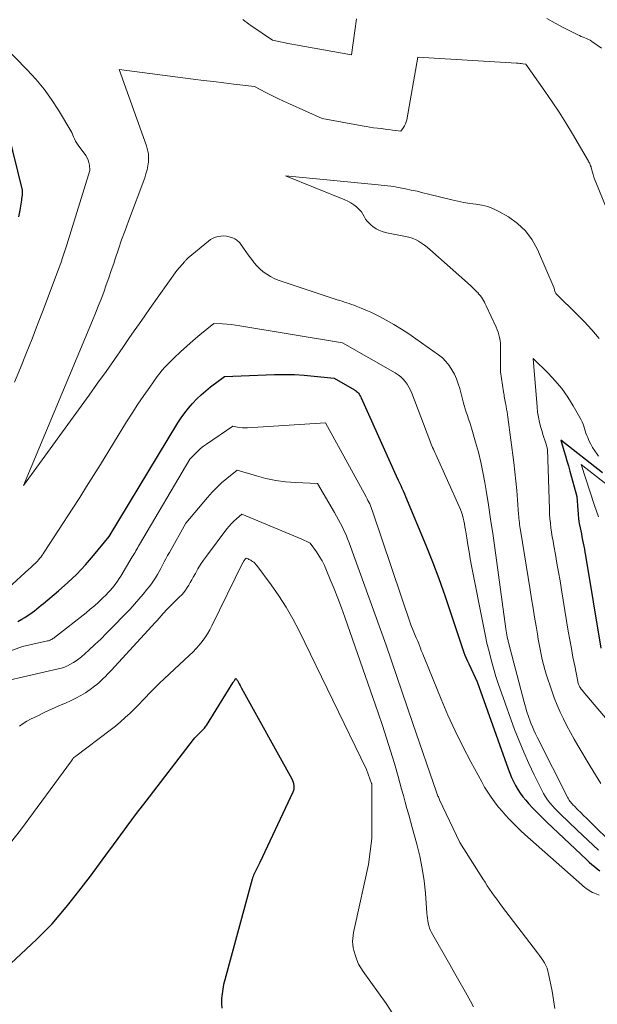
# Model space of a CAD drawing. Units: feet. Extents: x 1166672 to 1171672, y 7068870 to 7076370.
# Drawn here: x 1168036 to 1168124, y 7070191 to 7070340 of the extents above; entities that cross this region are included whole.
import ezdxf

# ---------------------------------------------------------------- set-up
doc = ezdxf.new("R2010")
doc.units = ezdxf.units.FT
doc.header["$MEASUREMENT"] = 0
doc.layers.add('Level 44', color=7, linetype='Continuous', lineweight=0)
doc.layers.add('Level 45', color=7, linetype='Continuous', lineweight=0)

msp = doc.modelspace()

# ---------------------------------------------------------------- linework, layer by layer
at = {"layer": 'Level 44', "color": 32, "linetype": 'Continuous', "lineweight": 30, "flags": 128}
for points, elevation in [([(1168034.28, 7070323.14), (1168036.47, 7070314.32), (1168036.44, 7070313.81), (1168036.43, 7070313.55), (1168036.4, 7070313.29), (1168036.37, 7070313.04), (1168036.33, 7070312.78), (1168036.08, 7070311.24), (1168035.89, 7070310.22)], 2250), ([(1168035.82, 7070248.77), (1168036.42, 7070249.12), (1168036.85, 7070249.37), (1168037.22, 7070249.61), (1168037.6, 7070249.86), (1168037.96, 7070250.12), (1168038.31, 7070250.39), (1168038.66, 7070250.67), (1168039.01, 7070250.95), (1168039.36, 7070251.23), (1168039.7, 7070251.52), (1168041.99, 7070253.43), (1168043.4, 7070254.68), (1168044.77, 7070255.98), (1168046.06, 7070257.35), (1168047.3, 7070258.77), (1168049.7, 7070261.69), (1168060.14, 7070278.94), (1168060.64, 7070279.72), (1168061.18, 7070280.48), (1168061.76, 7070281.2), (1168062.36, 7070281.9), (1168063.01, 7070282.57), (1168063.68, 7070283.21), (1168064.38, 7070283.82), (1168065.1, 7070284.4), (1168067.2, 7070286.01), (1168074.83, 7070286.28), (1168076.34, 7070286.3), (1168077.85, 7070286.27), (1168079.35, 7070286.18), (1168080.86, 7070286.05), (1168083.87, 7070285.72), (1168086.96, 7070283.96), (1168087.13, 7070283.85), (1168087.29, 7070283.73), (1168087.44, 7070283.59), (1168087.58, 7070283.44), (1168087.7, 7070283.28), (1168087.81, 7070283.12), (1168087.91, 7070282.94), (1168088.01, 7070282.76), (1168093.53, 7070270.44), (1168093.54, 7070270.42), (1168093.54, 7070270.4), (1168093.55, 7070270.39), (1168093.56, 7070270.37), (1168093.59, 7070270.31), (1168093.6, 7070270.3), (1168093.61, 7070270.28), (1168093.62, 7070270.26), (1168093.62, 7070270.25), (1168094, 7070269.44), (1168094.2, 7070269.02), (1168094.39, 7070268.6), (1168094.57, 7070268.18), (1168094.75, 7070267.75), (1168097.81, 7070260.36), (1168098.82, 7070257.84), (1168099.79, 7070255.29), (1168100.7, 7070252.73), (1168101.58, 7070250.15), (1168102.97, 7070245.88), (1168103.13, 7070245.43), (1168103.28, 7070244.98), (1168103.44, 7070244.53), (1168103.6, 7070244.08), (1168103.78, 7070243.63), (1168103.95, 7070243.19), (1168104.15, 7070242.75), (1168104.34, 7070242.32), (1168105.64, 7070239.59), (1168110.34, 7070226.37), (1168110.59, 7070225.73), (1168110.85, 7070225.09), (1168111.15, 7070224.47), (1168111.46, 7070223.85), (1168111.8, 7070223.26), (1168112.18, 7070222.68), (1168112.59, 7070222.13), (1168113.03, 7070221.6), (1168113.44, 7070221.14), (1168114.11, 7070220.4), (1168114.79, 7070219.68), (1168115.49, 7070218.97), (1168116.21, 7070218.28), (1168122.28, 7070212.55), (1168122.67, 7070212.2), (1168123.05, 7070211.85), (1168123.45, 7070211.52), (1168123.85, 7070211.19), (1168124.26, 7070210.88)], 2250), ([(1168124.69, 7070271.33), (1168118.36, 7070276.3), (1168118.82, 7070274.74), (1168119.05, 7070273.96), (1168119.27, 7070273.18), (1168119.5, 7070272.4), (1168119.72, 7070271.61), (1168120.79, 7070267.78), (1168120.92, 7070265.75), (1168120.98, 7070265.05), (1168121.06, 7070264.36), (1168121.16, 7070263.67), (1168121.28, 7070262.98), (1168121.37, 7070262.54), (1168121.47, 7070262.07), (1168121.56, 7070261.61), (1168121.66, 7070261.14), (1168121.75, 7070260.68), (1168121.85, 7070260.21), (1168121.94, 7070259.75), (1168122.02, 7070259.28), (1168122.1, 7070258.81), (1168124.42, 7070244.72)], 2240), ([(1168033.27, 7070195.45), (1168036.23, 7070198.23), (1168038.66, 7070200.49), (1168039.84, 7070201.65), (1168040.99, 7070202.84), (1168042.09, 7070204.08), (1168043.14, 7070205.36), (1168043.97, 7070206.4), (1168045.4, 7070208.24), (1168046.82, 7070210.08), (1168048.21, 7070211.94), (1168049.58, 7070213.82), (1168049.63, 7070213.88), (1168051.03, 7070215.79), (1168052.43, 7070217.69), (1168053.86, 7070219.58), (1168055.29, 7070221.45), (1168062.52, 7070230.82), (1168062.72, 7070231.07), (1168062.93, 7070231.31), (1168063.15, 7070231.55), (1168063.37, 7070231.77), (1168063.6, 7070231.99), (1168063.72, 7070232.1), (1168063.83, 7070232.22), (1168063.95, 7070232.34), (1168064.06, 7070232.46), (1168064.17, 7070232.58), (1168064.27, 7070232.71), (1168064.37, 7070232.84), (1168064.46, 7070232.98), (1168068.48, 7070239.47), (1168068.51, 7070239.52), (1168068.54, 7070239.56), (1168068.58, 7070239.61), (1168068.62, 7070239.66), (1168068.7, 7070239.75), (1168068.75, 7070239.81), (1168068.92, 7070240.17), (1168069.01, 7070240.05), (1168069.05, 7070239.99), (1168069.09, 7070239.92), (1168069.13, 7070239.86), (1168069.17, 7070239.8), (1168069.34, 7070239.49), (1168069.46, 7070239.28), (1168069.58, 7070239.06), (1168069.7, 7070238.84), (1168069.82, 7070238.63), (1168077.45, 7070224.85), (1168077.56, 7070224.61), (1168077.66, 7070224.37), (1168077.72, 7070224.11), (1168077.77, 7070223.85), (1168077.77, 7070223.59), (1168077.75, 7070223.34), (1168077.69, 7070223.09), (1168077.6, 7070222.84), (1168072.57, 7070212.15), (1168071.72, 7070210.44), (1168071.63, 7070210.24), (1168071.55, 7070210.04), (1168071.48, 7070209.83), (1168071.41, 7070209.63), (1168067.25, 7070194.34), (1168067.08, 7070193.63), (1168066.94, 7070192.92), (1168066.84, 7070192.2), (1168066.76, 7070191.47), (1168066.75, 7070190.75), (1168066.79, 7070190.03)], 2260)]:
    msp.add_lwpolyline(points, dxfattribs=dict(at, elevation=elevation))
at = {"layer": 'Level 45', "color": 32, "linetype": 'Continuous', "lineweight": 0, "flags": 128}
for points, elevation in [([(1168087.31, 7070340.35), (1168086.53, 7070334.85), (1168078.01, 7070336.39), (1168077.43, 7070336.5), (1168076.84, 7070336.6), (1168076.26, 7070336.72), (1168075.68, 7070336.83), (1168074.52, 7070337.07), (1168071.21, 7070339.31), (1168070.9, 7070339.53), (1168070.6, 7070339.75), (1168070.31, 7070339.99), (1168070.02, 7070340.23)], 2248), ([(1168124.54, 7070335.89), (1168123.04, 7070336.9), (1168122.8, 7070337.06), (1168122.54, 7070337.2), (1168122.27, 7070337.32), (1168122, 7070337.43), (1168121.73, 7070337.53), (1168121.46, 7070337.64), (1168121.19, 7070337.77), (1168120.92, 7070337.89), (1168118.81, 7070338.96), (1168117.51, 7070339.65), (1168116.22, 7070340.38)], 2248), ([(1168031.79, 7070338.12), (1168037.22, 7070332.58), (1168038.54, 7070331.14), (1168039.78, 7070329.64), (1168040.92, 7070328.06), (1168041.99, 7070326.43), (1168044.01, 7070323.07), (1168044.27, 7070322.4), (1168044.42, 7070322.07), (1168044.58, 7070321.75), (1168044.76, 7070321.44), (1168044.96, 7070321.14), (1168046.12, 7070319.56), (1168046.33, 7070319.22), (1168046.5, 7070318.86), (1168046.61, 7070318.48), (1168046.67, 7070318.08), (1168046.73, 7070317.27), (1168043.26, 7070306), (1168042.96, 7070305.07), (1168042.65, 7070304.15), (1168042.33, 7070303.22), (1168041.99, 7070302.31), (1168039.64, 7070296.09), (1168038.8, 7070293.89), (1168037.95, 7070291.69), (1168037.08, 7070289.5), (1168036.2, 7070287.31), (1168035.3, 7070285.13)], 2248), ([(1168129.5, 7070301.21), (1168123.67, 7070315.51), (1168123.52, 7070315.88), (1168123.39, 7070316.27), (1168123.26, 7070316.66), (1168123.15, 7070317.05), (1168123.03, 7070317.52), (1168122.98, 7070317.68), (1168122.94, 7070317.83), (1168122.88, 7070317.98), (1168122.83, 7070318.13), (1168122.77, 7070318.28), (1168122.7, 7070318.43), (1168122.63, 7070318.57), (1168122.55, 7070318.71), (1168120.11, 7070322.87), (1168119.12, 7070324.51), (1168118.1, 7070326.14), (1168117.03, 7070327.74), (1168115.94, 7070329.32), (1168113.03, 7070333.42), (1168112.56, 7070333.5), (1168112.33, 7070333.53), (1168112.1, 7070333.56), (1168111.86, 7070333.59), (1168111.63, 7070333.6), (1168096.62, 7070334.49), (1168094.94, 7070325), (1168094.86, 7070324.68), (1168094.75, 7070324.37), (1168094.6, 7070324.08), (1168094.43, 7070323.81), (1168094.03, 7070323.27), (1168092.78, 7070323.42), (1168092.21, 7070323.49), (1168091.63, 7070323.57), (1168091.05, 7070323.64), (1168090.47, 7070323.71), (1168089.89, 7070323.78), (1168089.31, 7070323.87), (1168088.73, 7070323.96), (1168088.16, 7070324.06), (1168082.06, 7070325.17), (1168077.1, 7070327.39), (1168076.2, 7070327.8), (1168075.3, 7070328.23), (1168074.41, 7070328.67), (1168073.52, 7070329.13), (1168071.76, 7070330.05), (1168068.66, 7070330.41), (1168067.11, 7070330.59), (1168065.56, 7070330.78), (1168064.01, 7070330.97), (1168062.46, 7070331.17), (1168051.21, 7070332.64), (1168055.36, 7070321.03), (1168055.52, 7070320.43), (1168055.64, 7070319.83), (1168055.67, 7070319.22), (1168055.65, 7070318.6), (1168055.56, 7070317.98), (1168055.45, 7070317.37), (1168055.28, 7070316.77), (1168055.08, 7070316.18), (1168052.62, 7070309.61), (1168052.09, 7070308.18), (1168051.58, 7070306.75), (1168051.09, 7070305.31), (1168050.6, 7070303.87), (1168050.38, 7070303.18), (1168050.01, 7070302.08), (1168049.64, 7070300.99), (1168049.25, 7070299.9), (1168048.85, 7070298.82), (1168048.44, 7070297.74), (1168048.02, 7070296.66), (1168047.59, 7070295.59), (1168047.15, 7070294.52), (1168036.66, 7070269.41), (1168046.63, 7070283.15), (1168047.93, 7070284.95), (1168049.22, 7070286.76), (1168050.49, 7070288.57), (1168051.75, 7070290.4), (1168052.69, 7070291.76), (1168053.48, 7070292.91), (1168054.28, 7070294.05), (1168055.08, 7070295.19), (1168055.88, 7070296.33), (1168059.99, 7070302.11), (1168061.19, 7070303.48), (1168061.26, 7070303.55), (1168061.32, 7070303.62), (1168061.38, 7070303.69), (1168061.44, 7070303.75), (1168061.5, 7070303.82), (1168061.57, 7070303.89), (1168061.64, 7070303.95), (1168061.71, 7070304.01), (1168064.76, 7070306.55), (1168065.1, 7070306.79), (1168065.47, 7070307), (1168065.86, 7070307.16), (1168066.26, 7070307.27), (1168066.68, 7070307.33), (1168067.1, 7070307.34), (1168067.51, 7070307.29), (1168067.93, 7070307.2), (1168068.41, 7070307.06), (1168068.59, 7070306.99), (1168068.77, 7070306.91), (1168068.94, 7070306.81), (1168069.11, 7070306.7), (1168069.26, 7070306.57), (1168069.4, 7070306.43), (1168069.53, 7070306.28), (1168069.65, 7070306.13), (1168070.1, 7070305.47), (1168070.44, 7070304.98), (1168070.79, 7070304.49), (1168071.15, 7070304.01), (1168071.51, 7070303.54), (1168071.71, 7070303.28), (1168072.14, 7070302.79), (1168072.6, 7070302.33), (1168073.1, 7070301.91), (1168073.63, 7070301.53), (1168074.2, 7070301.2), (1168074.78, 7070300.9), (1168075.38, 7070300.64), (1168076, 7070300.41), (1168084.37, 7070297.64), (1168084.73, 7070297.52), (1168085.09, 7070297.41), (1168085.44, 7070297.29), (1168085.8, 7070297.18), (1168086.16, 7070297.06), (1168086.51, 7070296.94), (1168086.86, 7070296.82), (1168087.21, 7070296.68), (1168087.99, 7070296.38), (1168088.72, 7070296.08), (1168089.45, 7070295.76), (1168090.16, 7070295.41), (1168090.86, 7070295.05), (1168091.81, 7070294.54), (1168092.97, 7070293.88), (1168094.12, 7070293.2), (1168095.23, 7070292.48), (1168096.33, 7070291.73), (1168099.74, 7070289.29), (1168100.34, 7070288.8), (1168100.89, 7070288.26), (1168101.37, 7070287.66), (1168101.8, 7070287.02), (1168102.17, 7070286.33), (1168102.49, 7070285.62), (1168102.76, 7070284.89), (1168102.98, 7070284.14), (1168103.5, 7070282.12), (1168103.65, 7070281.59), (1168103.8, 7070281.07), (1168103.97, 7070280.56), (1168104.15, 7070280.04), (1168104.33, 7070279.53), (1168104.5, 7070279.02), (1168104.67, 7070278.5), (1168104.83, 7070277.98), (1168105.4, 7070276), (1168105.81, 7070274.49), (1168106.18, 7070272.96), (1168106.5, 7070271.43), (1168106.79, 7070269.88), (1168106.99, 7070268.66), (1168107.34, 7070266.49), (1168107.68, 7070264.32), (1168108, 7070262.15), (1168108.3, 7070259.98), (1168110, 7070247.66), (1168110.04, 7070247.36), (1168110.09, 7070247.06), (1168110.14, 7070246.76), (1168110.2, 7070246.46), (1168110.26, 7070246.16), (1168110.29, 7070246.01), (1168110.33, 7070245.87), (1168110.36, 7070245.72), (1168110.4, 7070245.57), (1168112.78, 7070236.51), (1168112.98, 7070235.79), (1168113.2, 7070235.06), (1168113.44, 7070234.35), (1168113.69, 7070233.64), (1168113.81, 7070233.32), (1168114.03, 7070232.78), (1168114.25, 7070232.24), (1168114.5, 7070231.7), (1168114.76, 7070231.18), (1168119.43, 7070221.97), (1168119.52, 7070221.8), (1168119.62, 7070221.63), (1168119.73, 7070221.47), (1168119.85, 7070221.32), (1168119.97, 7070221.17), (1168120.1, 7070221.02), (1168120.23, 7070220.88), (1168120.37, 7070220.74), (1168120.95, 7070220.16), (1168121.39, 7070219.74), (1168121.82, 7070219.31), (1168122.25, 7070218.89), (1168122.68, 7070218.47), (1168126.46, 7070214.74)], 2246), ([(1168124.18, 7070291.77), (1168123.05, 7070293.07), (1168121.88, 7070294.32), (1168120.67, 7070295.55), (1168117.85, 7070298.32), (1168117.77, 7070298.41), (1168117.69, 7070298.51), (1168117.61, 7070298.61), (1168117.54, 7070298.71), (1168117.48, 7070298.82), (1168117.43, 7070298.93), (1168117.4, 7070299.05), (1168117.37, 7070299.17), (1168117.32, 7070299.43), (1168114.81, 7070305.26), (1168113.98, 7070306.76), (1168112.99, 7070308.11), (1168111.76, 7070309.25), (1168110.37, 7070310.25), (1168108.94, 7070311.07), (1168108.11, 7070311.47), (1168107.25, 7070311.81), (1168106.36, 7070312.03), (1168105.45, 7070312.18), (1168104.52, 7070312.29), (1168103.59, 7070312.43), (1168102.68, 7070312.61), (1168101.77, 7070312.81), (1168098.25, 7070313.7), (1168097.37, 7070313.91), (1168096.5, 7070314.12), (1168095.62, 7070314.31), (1168094.73, 7070314.5), (1168093.92, 7070314.67), (1168093.44, 7070314.76), (1168092.96, 7070314.84), (1168092.49, 7070314.91), (1168092, 7070314.96), (1168091.52, 7070315.01), (1168091.04, 7070315.06), (1168090.56, 7070315.11), (1168090.08, 7070315.16), (1168076.5, 7070316.49), (1168085.49, 7070312.84), (1168085.98, 7070312.62), (1168086.44, 7070312.37), (1168086.87, 7070312.07), (1168087.29, 7070311.75), (1168087.45, 7070311.61), (1168087.76, 7070311.31), (1168088.03, 7070311), (1168088.26, 7070310.65), (1168088.47, 7070310.28), (1168088.67, 7070309.91), (1168088.91, 7070309.57), (1168089.19, 7070309.26), (1168089.5, 7070308.98), (1168089.77, 7070308.76), (1168090.26, 7070308.43), (1168090.78, 7070308.15), (1168091.32, 7070307.95), (1168091.9, 7070307.8), (1168094.72, 7070307.28), (1168095.24, 7070307.15), (1168095.75, 7070306.99), (1168096.23, 7070306.78), (1168096.71, 7070306.53), (1168097.16, 7070306.25), (1168097.6, 7070305.95), (1168098.03, 7070305.62), (1168098.44, 7070305.28), (1168104.62, 7070299.8), (1168104.88, 7070299.56), (1168105.14, 7070299.32), (1168105.39, 7070299.07), (1168105.63, 7070298.81), (1168105.71, 7070298.73), (1168105.9, 7070298.51), (1168106.09, 7070298.27), (1168106.27, 7070298.03), (1168106.43, 7070297.79), (1168106.59, 7070297.53), (1168106.74, 7070297.27), (1168106.87, 7070297.01), (1168107, 7070296.74), (1168108.52, 7070293.48), (1168108.68, 7070293.09), (1168108.83, 7070292.7), (1168108.94, 7070292.3), (1168109.04, 7070291.89), (1168109.11, 7070291.48), (1168109.16, 7070291.06), (1168109.19, 7070290.64), (1168109.2, 7070290.23), (1168109.2, 7070287.04), (1168109.17, 7070286.79), (1168109.17, 7070286.69), (1168109.64, 7070283.68), (1168109.68, 7070283.43), (1168109.72, 7070283.18), (1168109.76, 7070282.94), (1168109.81, 7070282.69), (1168109.85, 7070282.45), (1168109.9, 7070282.2), (1168109.94, 7070281.95), (1168109.99, 7070281.71), (1168110.04, 7070281.41), (1168110.11, 7070281.02), (1168110.17, 7070280.62), (1168110.23, 7070280.22), (1168110.28, 7070279.83), (1168111.19, 7070272.94), (1168111.36, 7070271.52), (1168111.52, 7070270.11), (1168111.66, 7070268.68), (1168111.77, 7070267.26), (1168111.94, 7070265.02), (1168111.97, 7070264.72), (1168111.99, 7070264.42), (1168112.02, 7070264.11), (1168112.05, 7070263.81), (1168112.09, 7070263.51), (1168112.12, 7070263.21), (1168112.17, 7070262.92), (1168112.21, 7070262.62), (1168113.68, 7070253.57), (1168113.9, 7070252.19), (1168114.13, 7070250.81), (1168114.35, 7070249.44), (1168114.58, 7070248.06), (1168114.78, 7070246.85), (1168114.91, 7070246.08), (1168115.05, 7070245.31), (1168115.19, 7070244.54), (1168115.34, 7070243.77), (1168115.51, 7070243.01), (1168115.7, 7070242.25), (1168115.91, 7070241.49), (1168116.14, 7070240.74), (1168116.97, 7070238.24), (1168117.35, 7070237.15), (1168117.77, 7070236.07), (1168118.24, 7070235.01), (1168118.74, 7070233.97), (1168119.27, 7070232.94), (1168119.82, 7070231.92), (1168120.38, 7070230.91), (1168120.96, 7070229.91), (1168122.82, 7070226.78), (1168123.62, 7070225.47), (1168124.45, 7070224.17)], 2244), ([(1168034.4, 7070253.89), (1168037.48, 7070256.7), (1168037.7, 7070256.9), (1168037.92, 7070257.1), (1168038.14, 7070257.31), (1168038.35, 7070257.52), (1168038.38, 7070257.54), (1168038.58, 7070257.74), (1168038.77, 7070257.95), (1168038.96, 7070258.16), (1168039.14, 7070258.37), (1168039.32, 7070258.59), (1168039.49, 7070258.82), (1168039.65, 7070259.05), (1168039.81, 7070259.28), (1168044.14, 7070265.97), (1168045.2, 7070267.63), (1168046.26, 7070269.29), (1168047.31, 7070270.96), (1168048.35, 7070272.64), (1168052.34, 7070279.09), (1168053.19, 7070280.43), (1168054.06, 7070281.76), (1168054.95, 7070283.08), (1168055.86, 7070284.38), (1168057, 7070285.98), (1168057.37, 7070286.47), (1168057.75, 7070286.94), (1168058.15, 7070287.39), (1168058.57, 7070287.83), (1168059.57, 7070288.82), (1168060.52, 7070289.73), (1168061.48, 7070290.62), (1168062.46, 7070291.48), (1168063.47, 7070292.33), (1168065.6, 7070294.06), (1168066.93, 7070294), (1168067.59, 7070293.95), (1168068.25, 7070293.89), (1168068.91, 7070293.81), (1168069.57, 7070293.71), (1168085.18, 7070291.09), (1168093.18, 7070286.54), (1168093.6, 7070286.26), (1168094, 7070285.96), (1168094.36, 7070285.6), (1168094.69, 7070285.22), (1168094.99, 7070284.81), (1168095.25, 7070284.38), (1168095.48, 7070283.93), (1168095.68, 7070283.46), (1168098.43, 7070276.24), (1168098.54, 7070275.97), (1168098.64, 7070275.71), (1168098.75, 7070275.45), (1168098.86, 7070275.19), (1168098.98, 7070274.93), (1168099.1, 7070274.67), (1168099.21, 7070274.42), (1168099.33, 7070274.16), (1168102.91, 7070266.23), (1168103.08, 7070265.8), (1168103.24, 7070265.37), (1168103.38, 7070264.93), (1168103.5, 7070264.49), (1168103.6, 7070264.04), (1168103.69, 7070263.58), (1168103.77, 7070263.13), (1168103.85, 7070262.67), (1168104.04, 7070261.46), (1168104.21, 7070260.39), (1168104.39, 7070259.33), (1168104.58, 7070258.27), (1168104.78, 7070257.21), (1168106.57, 7070248.05), (1168106.84, 7070246.77), (1168107.12, 7070245.49), (1168107.43, 7070244.21), (1168107.76, 7070242.94), (1168108.11, 7070241.68), (1168108.49, 7070240.42), (1168108.89, 7070239.18), (1168109.32, 7070237.94), (1168111.33, 7070232.38), (1168112, 7070230.62), (1168112.71, 7070228.89), (1168113.48, 7070227.17), (1168114.28, 7070225.48), (1168115.44, 7070223.15), (1168115.72, 7070222.64), (1168116.01, 7070222.15), (1168116.34, 7070221.68), (1168116.69, 7070221.22), (1168117.06, 7070220.78), (1168117.45, 7070220.35), (1168117.85, 7070219.94), (1168118.26, 7070219.53), (1168120.82, 7070217.07), (1168121.63, 7070216.3), (1168122.45, 7070215.54), (1168123.27, 7070214.78), (1168124.1, 7070214.03)], 2248), ([(1168124.1, 7070273.89), (1168123.87, 7070274.18), (1168123.51, 7070274.67), (1168123.18, 7070275.18), (1168122.89, 7070275.71), (1168122.63, 7070276.25), (1168122.44, 7070276.7), (1168122.3, 7070277.04), (1168122.17, 7070277.38), (1168122.07, 7070277.73), (1168121.97, 7070278.08), (1168121.86, 7070278.43), (1168121.74, 7070278.77), (1168121.59, 7070279.1), (1168121.43, 7070279.42), (1168120.23, 7070281.54), (1168119.4, 7070282.87), (1168118.49, 7070284.16), (1168117.49, 7070285.35), (1168116.41, 7070286.5), (1168114.13, 7070288.71), (1168114.73, 7070281.36), (1168114.82, 7070280.57), (1168114.94, 7070279.79), (1168115.11, 7070279.02), (1168115.31, 7070278.26), (1168115.49, 7070277.63), (1168115.62, 7070277.18), (1168115.76, 7070276.73), (1168115.9, 7070276.29), (1168116.05, 7070275.84), (1168116.34, 7070274.95), (1168116.61, 7070265.77), (1168116.64, 7070265.08), (1168116.69, 7070264.39), (1168116.76, 7070263.7), (1168116.84, 7070263.01), (1168116.94, 7070262.32), (1168117.04, 7070261.63), (1168117.16, 7070260.95), (1168117.28, 7070260.26), (1168117.52, 7070258.95), (1168117.76, 7070257.61), (1168118, 7070256.26), (1168118.23, 7070254.92), (1168118.46, 7070253.57), (1168119.49, 7070247.3), (1168119.72, 7070245.98), (1168119.95, 7070244.66), (1168120.2, 7070243.34), (1168120.46, 7070242.02), (1168120.93, 7070239.66), (1168120.96, 7070239.53), (1168120.99, 7070239.4), (1168121.03, 7070239.27), (1168121.08, 7070239.14), (1168121.13, 7070239.02), (1168121.19, 7070238.9), (1168121.26, 7070238.78), (1168121.33, 7070238.67), (1168121.36, 7070238.64), (1168121.45, 7070238.51), (1168121.54, 7070238.39), (1168121.64, 7070238.27), (1168121.74, 7070238.15), (1168126.49, 7070232.53)], 2242), ([(1168029.45, 7070242.37), (1168036.52, 7070244.95), (1168040.29, 7070245.81), (1168040.44, 7070245.85), (1168040.58, 7070245.9), (1168040.72, 7070245.95), (1168040.86, 7070246.01), (1168040.99, 7070246.09), (1168041.12, 7070246.16), (1168041.25, 7070246.25), (1168041.37, 7070246.34), (1168046.16, 7070250.1), (1168046.81, 7070250.63), (1168047.45, 7070251.17), (1168048.06, 7070251.72), (1168048.67, 7070252.3), (1168049.22, 7070252.83), (1168049.54, 7070253.15), (1168049.85, 7070253.48), (1168050.14, 7070253.82), (1168050.43, 7070254.17), (1168050.7, 7070254.54), (1168050.96, 7070254.9), (1168051.21, 7070255.28), (1168051.45, 7070255.67), (1168053.2, 7070258.57), (1168053.34, 7070258.8), (1168053.48, 7070259.04), (1168053.61, 7070259.27), (1168053.75, 7070259.51), (1168053.88, 7070259.75), (1168054.02, 7070259.99), (1168054.16, 7070260.22), (1168054.29, 7070260.46), (1168061.96, 7070273.42), (1168062.75, 7070274.25), (1168063.16, 7070274.65), (1168063.58, 7070275.04), (1168064.03, 7070275.39), (1168064.49, 7070275.73), (1168068.47, 7070278.46), (1168069.2, 7070278.3), (1168069.57, 7070278.23), (1168069.94, 7070278.18), (1168070.31, 7070278.17), (1168070.69, 7070278.18), (1168082.59, 7070278.94), (1168088.76, 7070267.69), (1168088.9, 7070267.42), (1168089.03, 7070267.16), (1168089.16, 7070266.89), (1168089.29, 7070266.62), (1168089.41, 7070266.35), (1168089.52, 7070266.07), (1168089.62, 7070265.79), (1168089.72, 7070265.51), (1168095.55, 7070248.25), (1168096.38, 7070246.26), (1168096.54, 7070245.88), (1168096.69, 7070245.5), (1168096.84, 7070245.11), (1168096.99, 7070244.72), (1168097.14, 7070244.34), (1168097.3, 7070243.95), (1168097.45, 7070243.57), (1168097.61, 7070243.18), (1168100.15, 7070236.97), (1168101.19, 7070234.55), (1168102.28, 7070232.15), (1168103.45, 7070229.78), (1168104.67, 7070227.44), (1168106.33, 7070224.39), (1168106.77, 7070223.6), (1168107.25, 7070222.83), (1168107.75, 7070222.09), (1168108.28, 7070221.36), (1168108.38, 7070221.23), (1168108.89, 7070220.58), (1168109.41, 7070219.95), (1168109.96, 7070219.33), (1168110.52, 7070218.72), (1168111.1, 7070218.13), (1168111.68, 7070217.55), (1168112.29, 7070216.98), (1168112.9, 7070216.43), (1168121.53, 7070208.76), (1168121.75, 7070208.57), (1168121.97, 7070208.39), (1168122.2, 7070208.21), (1168122.44, 7070208.05), (1168122.68, 7070207.89), (1168122.93, 7070207.75), (1168123.19, 7070207.62), (1168123.45, 7070207.5), (1168123.74, 7070207.38), (1168124.16, 7070207.21)], 2252), ([(1168029.17, 7070238.64), (1168041.92, 7070241.56), (1168042.41, 7070241.69), (1168042.89, 7070241.85), (1168043.36, 7070242.04), (1168043.81, 7070242.26), (1168044.25, 7070242.52), (1168044.68, 7070242.79), (1168045.08, 7070243.1), (1168045.47, 7070243.42), (1168046.57, 7070244.41), (1168047.48, 7070245.25), (1168048.39, 7070246.1), (1168049.28, 7070246.97), (1168050.15, 7070247.85), (1168052.16, 7070249.93), (1168052.86, 7070250.66), (1168053.54, 7070251.4), (1168054.2, 7070252.15), (1168054.85, 7070252.92), (1168055.43, 7070253.62), (1168055.78, 7070254.05), (1168056.11, 7070254.49), (1168056.42, 7070254.94), (1168056.72, 7070255.41), (1168057.01, 7070255.89), (1168057.28, 7070256.36), (1168057.55, 7070256.84), (1168057.8, 7070257.33), (1168058.05, 7070257.81), (1168058.31, 7070258.3), (1168058.57, 7070258.78), (1168058.84, 7070259.26), (1168061.36, 7070263.71), (1168064.64, 7070267.62), (1168065.32, 7070268.39), (1168066.03, 7070269.13), (1168066.78, 7070269.82), (1168067.56, 7070270.48), (1168069.16, 7070271.77), (1168072.06, 7070270.89), (1168073.52, 7070270.51), (1168075, 7070270.2), (1168076.49, 7070270), (1168077.99, 7070269.87), (1168081.38, 7070269.71), (1168083.94, 7070265.33), (1168084.26, 7070264.78), (1168084.57, 7070264.22), (1168084.87, 7070263.66), (1168085.16, 7070263.09), (1168085.43, 7070262.51), (1168085.7, 7070261.93), (1168085.94, 7070261.34), (1168086.17, 7070260.74), (1168089.23, 7070252.3), (1168090.09, 7070249.93), (1168090.93, 7070247.56), (1168091.77, 7070245.18), (1168092.59, 7070242.79), (1168093.41, 7070240.41), (1168094.23, 7070238.02), (1168095.05, 7070235.64), (1168095.87, 7070233.26), (1168099.45, 7070222.85), (1168099.51, 7070222.7), (1168099.56, 7070222.55), (1168099.62, 7070222.4), (1168099.67, 7070222.25), (1168099.73, 7070222.11), (1168099.79, 7070221.96), (1168099.86, 7070221.81), (1168099.92, 7070221.67), (1168102.98, 7070215.19), (1168106.49, 7070209.66), (1168106.83, 7070209.14), (1168107.17, 7070208.62), (1168107.52, 7070208.1), (1168107.88, 7070207.59), (1168108.24, 7070207.08), (1168108.6, 7070206.57), (1168108.97, 7070206.07), (1168109.35, 7070205.58), (1168114.82, 7070198.41), (1168115.09, 7070198.04), (1168115.36, 7070197.67), (1168115.61, 7070197.29), (1168115.85, 7070196.9), (1168116.06, 7070196.5), (1168116.25, 7070196.09), (1168116.39, 7070195.66), (1168116.5, 7070195.22), (1168117.03, 7070192.62), (1168117.15, 7070191.97), (1168117.26, 7070191.31), (1168117.35, 7070190.65), (1168117.43, 7070189.99)], 2254), ([(1168125.66, 7070269.31), (1168121.43, 7070272.63), (1168123.46, 7070266.39), (1168123.75, 7070265.52), (1168124.06, 7070264.66)], 2238), ([(1168036.06, 7070232.87), (1168036.59, 7070233.25), (1168037.15, 7070233.6), (1168037.73, 7070233.91), (1168038.72, 7070234.4), (1168039.81, 7070234.93), (1168040.91, 7070235.45), (1168042.01, 7070235.95), (1168043.12, 7070236.43), (1168043.81, 7070236.73), (1168044.59, 7070237.1), (1168045.35, 7070237.5), (1168046.08, 7070237.95), (1168046.79, 7070238.43), (1168047.46, 7070238.92), (1168047.81, 7070239.19), (1168048.15, 7070239.48), (1168048.48, 7070239.78), (1168048.79, 7070240.09), (1168049.1, 7070240.42), (1168049.41, 7070240.74), (1168049.71, 7070241.07), (1168050.02, 7070241.39), (1168056.65, 7070248.61), (1168056.96, 7070248.94), (1168057.27, 7070249.28), (1168057.57, 7070249.62), (1168057.88, 7070249.97), (1168058.49, 7070250.65), (1168060.39, 7070252.5), (1168060.71, 7070252.83), (1168061.01, 7070253.17), (1168061.28, 7070253.54), (1168061.54, 7070253.92), (1168061.78, 7070254.31), (1168062.02, 7070254.7), (1168062.25, 7070255.1), (1168062.47, 7070255.5), (1168062.79, 7070256.07), (1168063.18, 7070256.75), (1168063.59, 7070257.41), (1168064.03, 7070258.06), (1168064.48, 7070258.69), (1168067.58, 7070262.83), (1168067.91, 7070263.25), (1168068.26, 7070263.65), (1168068.64, 7070264.02), (1168069.03, 7070264.38), (1168069.84, 7070265.08), (1168078.96, 7070261.27), (1168079.18, 7070261.18), (1168079.4, 7070261.09), (1168079.62, 7070260.99), (1168079.83, 7070260.89), (1168080.26, 7070260.68), (1168081.19, 7070259.35), (1168081.63, 7070258.67), (1168082.04, 7070257.97), (1168082.4, 7070257.25), (1168082.74, 7070256.51), (1168083.3, 7070255.17), (1168083.88, 7070253.74), (1168084.44, 7070252.31), (1168084.98, 7070250.86), (1168085.5, 7070249.41), (1168090.59, 7070234.87), (1168091.24, 7070232.96), (1168091.87, 7070231.04), (1168092.46, 7070229.11), (1168093.04, 7070227.17), (1168093.6, 7070225.22), (1168093.88, 7070224.25), (1168094.15, 7070223.28), (1168094.42, 7070222.31), (1168094.69, 7070221.34), (1168094.95, 7070220.37), (1168095.22, 7070219.4), (1168095.49, 7070218.43), (1168095.76, 7070217.47), (1168096.46, 7070214.94), (1168096.91, 7070213.1), (1168097.29, 7070211.24), (1168097.56, 7070209.37), (1168097.76, 7070207.48), (1168097.98, 7070204.45), (1168098.02, 7070204.07), (1168098.06, 7070203.69), (1168098.11, 7070203.31), (1168098.17, 7070202.93), (1168098.26, 7070202.56), (1168098.37, 7070202.19), (1168098.52, 7070201.84), (1168098.69, 7070201.5), (1168101.46, 7070196.67), (1168102.26, 7070195.27), (1168103.05, 7070193.87), (1168103.84, 7070192.47), (1168104.63, 7070191.07), (1168105.08, 7070190.25)], 2256), ([(1168034.7, 7070215.13), (1168036.18, 7070217.06), (1168043.96, 7070227.61), (1168043.99, 7070227.66), (1168044.03, 7070227.71), (1168044.06, 7070227.76), (1168044.1, 7070227.81), (1168044.14, 7070227.88), (1168044.16, 7070227.9), (1168044.17, 7070227.91), (1168044.18, 7070227.93), (1168044.19, 7070227.95), (1168044.27, 7070228.05), (1168044.32, 7070228.08), (1168044.63, 7070228.29), (1168049.84, 7070232.25), (1168050.62, 7070232.86), (1168051.39, 7070233.5), (1168052.13, 7070234.16), (1168052.85, 7070234.84), (1168053.24, 7070235.21), (1168053.76, 7070235.72), (1168054.27, 7070236.24), (1168054.76, 7070236.76), (1168055.26, 7070237.29), (1168055.75, 7070237.82), (1168056.25, 7070238.34), (1168056.77, 7070238.84), (1168057.29, 7070239.34), (1168061.89, 7070243.63), (1168062.4, 7070244.13), (1168062.89, 7070244.64), (1168063.36, 7070245.18), (1168063.81, 7070245.72), (1168064.23, 7070246.3), (1168064.62, 7070246.89), (1168064.98, 7070247.5), (1168065.31, 7070248.13), (1168070.02, 7070257.72), (1168070.04, 7070257.74), (1168070.05, 7070257.76), (1168070.06, 7070257.78), (1168070.07, 7070257.8), (1168070.12, 7070257.89), (1168070.13, 7070257.91), (1168070.14, 7070257.93), (1168070.16, 7070257.95), (1168070.17, 7070257.97), (1168070.41, 7070258.28), (1168070.53, 7070258.39), (1168070.81, 7070258.27), (1168070.94, 7070258.2), (1168071.08, 7070258.13), (1168071.21, 7070258.06), (1168071.34, 7070257.98), (1168071.48, 7070257.89), (1168071.66, 7070257.76), (1168071.84, 7070257.61), (1168072, 7070257.44), (1168072.15, 7070257.27), (1168074.32, 7070254.34), (1168075.49, 7070252.66), (1168076.6, 7070250.94), (1168077.62, 7070249.17), (1168078.56, 7070247.35), (1168088.83, 7070226.28), (1168089.59, 7070224.13), (1168089.6, 7070224.11), (1168089.61, 7070224.09), (1168089.61, 7070224.06), (1168089.62, 7070224.04), (1168089.63, 7070223.94), (1168089.64, 7070223.92), (1168089.64, 7070223.9), (1168089.64, 7070223.87), (1168089.64, 7070223.85), (1168089.64, 7070216.45), (1168089.64, 7070216.37), (1168089.64, 7070216.29), (1168089.64, 7070216.21), (1168089.64, 7070216.13), (1168089.63, 7070216.05), (1168089.63, 7070215.97), (1168089.62, 7070215.89), (1168089.61, 7070215.81), (1168089.1, 7070211.85), (1168087.01, 7070202.44), (1168086.92, 7070201.98), (1168086.83, 7070201.52), (1168086.77, 7070201.06), (1168086.71, 7070200.59), (1168086.69, 7070200.13), (1168086.71, 7070199.66), (1168086.78, 7070199.21), (1168086.88, 7070198.76), (1168087.11, 7070197.98), (1168087.33, 7070197.35), (1168087.59, 7070196.73), (1168087.92, 7070196.14), (1168088.28, 7070195.58), (1168091.77, 7070190.74), (1168097.46, 7070181.92)], 2258)]:
    msp.add_lwpolyline(points, dxfattribs=dict(at, elevation=elevation))

doc.saveas('drawing.dxf')
